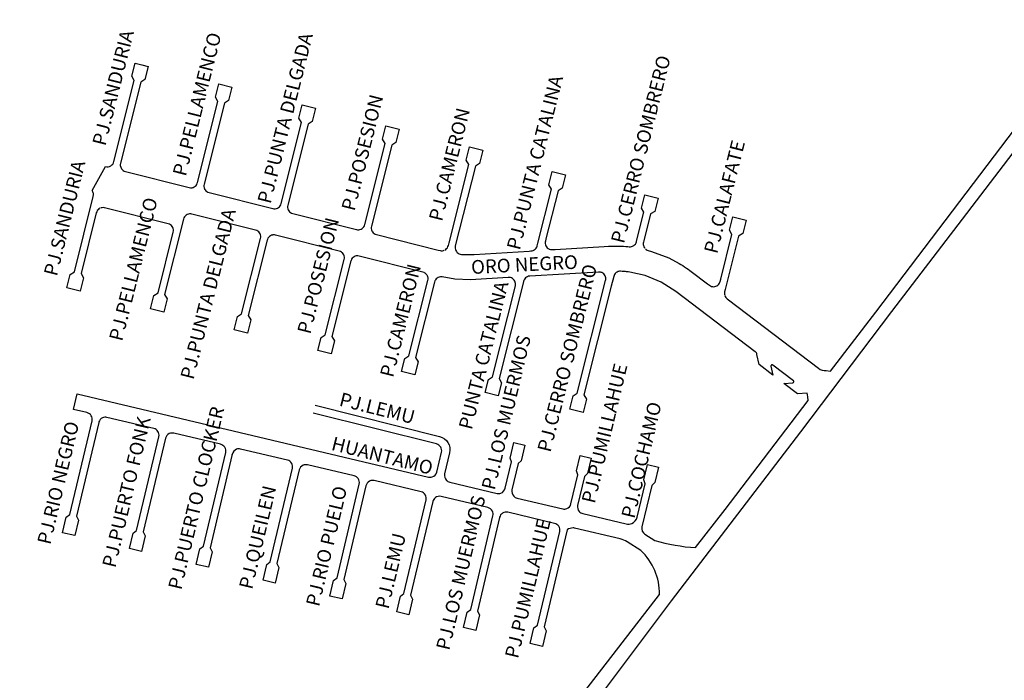
# Model space of a CAD drawing. Units: millimetres. Extents: x 334933 to 344130, y 6214701 to 6225628.
# Drawn here: x 336171 to 336603, y 6217658 to 6217947 of the extents above; entities that cross this region are included whole.
import ezdxf

# ---------------------------------------------------------------- set-up
doc = ezdxf.new("R2010")
doc.units = ezdxf.units.MM
doc.linetypes.add('LOTEO2$0$CONTINUA', pattern=[0])
for name, color, linetype in [('ASF-HOR', 7, 'Continuous'), ('CALL-ASFSININF', 7, 'Continuous'), ('NOM-RANCAGUA', 7, 'Continuous')]:
    doc.layers.add(name, color=color, linetype=linetype)
doc.styles.add('ROMANS', font='romans.shx', dxfattribs={"width": 0.8, "height": 8})

msp = doc.modelspace()

# ---------------------------------------------------------------- linework, layer by layer
at = {"layer": 'ASF-HOR', "color": 9, "linetype": 'LOTEO2$0$CONTINUA', "ltscale": 0.5}
for points in [[(336075.15, 6217189.87), (336119.49, 6217248.66), (336119.49, 6217248.66), (336163.59, 6217306.37), (336205.09, 6217360.99), (336255.67, 6217427.54), (336270.22, 6217446.37), (336294.54, 6217478.28), (336332.43, 6217527.57), (336387.41, 6217599.98), (336400.13, 6217617.58), (336424.44, 6217649.15), (336456.89, 6217692.44), (336456.89, 6217692.44), (336513.57, 6217766.53), (336553.49, 6217819.22), (336584.41, 6217859.82), (336584.41, 6217859.82), (336614.64, 6217899.39), (336614.64, 6217899.39), (336659.83, 6217959), (336719.21, 6218034.31)], [(336075.15, 6217189.87), (336119.49, 6217248.66), (336119.49, 6217248.66), (336163.59, 6217306.37), (336205.09, 6217360.99), (336255.67, 6217427.54), (336270.22, 6217446.37), (336294.54, 6217478.28), (336332.43, 6217527.57), (336387.41, 6217599.98), (336400.13, 6217617.58), (336424.44, 6217649.15), (336456.89, 6217692.44), (336456.89, 6217692.44), (336513.57, 6217766.53), (336553.49, 6217819.22), (336584.41, 6217859.82), (336584.41, 6217859.82), (336614.64, 6217899.39), (336614.64, 6217899.39), (336659.83, 6217959), (336719.21, 6218034.31)], [(336215.24, 6217883.31), (336215.8, 6217881.77), (336216.14, 6217881.37), (336216.55, 6217881.04), (336217, 6217880.79), (336217.5, 6217880.62), (336245.43, 6217873.61), (336245.95, 6217873.53), (336246.16, 6217873.52), (336246.68, 6217873.57), (336246.94, 6217873.63)], [(336215.24, 6217883.31), (336215.8, 6217881.77), (336216.14, 6217881.37), (336216.55, 6217881.04), (336217, 6217880.79), (336217.5, 6217880.62), (336245.43, 6217873.61), (336245.95, 6217873.53), (336246.16, 6217873.52), (336246.68, 6217873.57), (336246.94, 6217873.63)], [(336252.22, 6217872.97), (336252.46, 6217872.57), (336252.81, 6217872.18), (336253.21, 6217871.85), (336253.67, 6217871.59), (336254.16, 6217871.42), (336282.1, 6217864.41), (336282.61, 6217864.33), (336283.14, 6217864.34), (336283.65, 6217864.44), (336284.14, 6217864.62)], [(336252.22, 6217872.97), (336252.46, 6217872.57), (336252.81, 6217872.18), (336253.21, 6217871.85), (336253.67, 6217871.59), (336254.16, 6217871.42), (336282.1, 6217864.41), (336282.61, 6217864.33), (336283.14, 6217864.34), (336283.65, 6217864.44), (336284.14, 6217864.62)], [(336236.22, 6217857.73), (336208.36, 6217864.73), (336207.84, 6217864.81), (336207.32, 6217864.8), (336206.8, 6217864.7), (336206.51, 6217864.59)], [(336236.22, 6217857.73), (336208.36, 6217864.73), (336207.84, 6217864.81), (336207.32, 6217864.8), (336206.8, 6217864.7), (336206.51, 6217864.59)], [(336289.47, 6217862.98), (336289.87, 6217862.65), (336290.33, 6217862.39), (336290.83, 6217862.22), (336318.76, 6217855.21), (336319.28, 6217855.13), (336319.8, 6217855.14), (336320.31, 6217855.24), (336320.8, 6217855.42), (336321.25, 6217855.69)], [(336289.47, 6217862.98), (336289.87, 6217862.65), (336290.33, 6217862.39), (336290.83, 6217862.22), (336318.76, 6217855.21), (336319.28, 6217855.13), (336319.8, 6217855.14), (336320.31, 6217855.24), (336320.8, 6217855.42), (336321.25, 6217855.69)], [(336276.26, 6217853.83), (336275.93, 6217854.2), (336275.52, 6217854.53), (336275.06, 6217854.79), (336274.57, 6217854.96), (336246.64, 6217861.97), (336246.12, 6217862.05), (336245.73, 6217862.04)], [(336276.26, 6217853.83), (336275.93, 6217854.2), (336275.52, 6217854.53), (336275.06, 6217854.79), (336274.57, 6217854.96), (336246.64, 6217861.97), (336246.12, 6217862.05), (336245.73, 6217862.04)], [(336325.71, 6217854.31), (336325.79, 6217854.17), (336326.13, 6217853.78), (336326.54, 6217853.45), (336327, 6217853.19), (336327.49, 6217853.02), (336354.65, 6217846.21), (336355.42, 6217846.01), (336355.94, 6217845.93), (336356.46, 6217845.94), (336356.98, 6217846.04), (336357.17, 6217846.11)], [(336325.71, 6217854.31), (336325.79, 6217854.17), (336326.13, 6217853.78), (336326.54, 6217853.45), (336327, 6217853.19), (336327.49, 6217853.02), (336354.65, 6217846.21), (336355.42, 6217846.01), (336355.94, 6217845.93), (336356.46, 6217845.94), (336356.98, 6217846.04), (336357.17, 6217846.11)], [(336313.49, 6217842.87), (336313.49, 6217843.16), (336313.39, 6217843.67), (336313.2, 6217844.16), (336312.93, 6217844.61), (336312.59, 6217845.01), (336312.52, 6217845.06), (336312.18, 6217845.34), (336311.73, 6217845.59), (336311.23, 6217845.76), (336283.3, 6217852.77), (336282.78, 6217852.85), (336282.57, 6217852.86), (336282.1, 6217852.82)], [(336313.49, 6217842.87), (336313.49, 6217843.16), (336313.39, 6217843.67), (336313.2, 6217844.16), (336312.93, 6217844.61), (336312.59, 6217845.01), (336312.52, 6217845.06), (336312.18, 6217845.34), (336311.73, 6217845.59), (336311.23, 6217845.76), (336283.3, 6217852.77), (336282.78, 6217852.85), (336282.57, 6217852.86), (336282.1, 6217852.82)], [(336362.84, 6217845.28), (336362.95, 6217845.15), (336363.36, 6217844.82), (336363.82, 6217844.57), (336364.31, 6217844.4), (336364.83, 6217844.32), (336365.37, 6217844.29), (336366.07, 6217844.26), (336366.77, 6217844.24), (336367.46, 6217844.23), (336367.76, 6217844.23), (336368.46, 6217844.25), (336369.16, 6217844.27), (336369.86, 6217844.31), (336370.33, 6217844.33), (336394.44, 6217845.78), (336395.28, 6217845.83), (336395.8, 6217845.9), (336396.29, 6217846.07), (336396.59, 6217846.23)], [(336362.84, 6217845.28), (336362.95, 6217845.15), (336363.36, 6217844.82), (336363.82, 6217844.57), (336364.31, 6217844.4), (336364.83, 6217844.32), (336365.37, 6217844.29), (336366.07, 6217844.26), (336366.77, 6217844.24), (336367.46, 6217844.23), (336367.76, 6217844.23), (336368.46, 6217844.25), (336369.16, 6217844.27), (336369.86, 6217844.31), (336370.33, 6217844.33), (336394.44, 6217845.78), (336395.28, 6217845.83), (336395.8, 6217845.9), (336396.29, 6217846.07), (336396.59, 6217846.23)], [(336403.1, 6217846.76), (336403.3, 6217846.65), (336403.79, 6217846.48), (336404.31, 6217846.39), (336404.7, 6217846.39), (336405.95, 6217846.47), (336427.42, 6217847.75), (336429.24, 6217847.86), (336430.19, 6217847.91), (336431.14, 6217847.94), (336432.09, 6217847.96), (336433.04, 6217847.96), (336433.99, 6217847.94), (336434.94, 6217847.9), (336435.89, 6217847.85), (336436.84, 6217847.79), (336437.79, 6217847.7), (336438.33, 6217847.65), (336438.85, 6217847.63), (336439.37, 6217847.72), (336439.86, 6217847.88), (336440.32, 6217848.14), (336440.73, 6217848.46), (336441.07, 6217848.86), (336441.22, 6217849.11)], [(336403.1, 6217846.76), (336403.3, 6217846.65), (336403.79, 6217846.48), (336404.31, 6217846.39), (336404.7, 6217846.39), (336405.95, 6217846.47), (336427.42, 6217847.75), (336429.24, 6217847.86), (336430.19, 6217847.91), (336431.14, 6217847.94), (336432.09, 6217847.96), (336433.04, 6217847.96), (336433.99, 6217847.94), (336434.94, 6217847.9), (336435.89, 6217847.85), (336436.84, 6217847.79), (336437.79, 6217847.7), (336438.33, 6217847.65), (336438.85, 6217847.63), (336439.37, 6217847.72), (336439.86, 6217847.88), (336440.32, 6217848.14), (336440.73, 6217848.46), (336441.07, 6217848.86), (336441.22, 6217849.11)], [(336445.42, 6217846.81), (336445.83, 6217846.48), (336446.29, 6217846.22), (336446.73, 6217846.07), (336448.07, 6217845.58), (336455.65, 6217842.8), (336460.22, 6217840.38), (336461.04, 6217839.89), (336461.84, 6217839.38), (336462.64, 6217838.86), (336463.43, 6217838.33), (336464.21, 6217837.78), (336464.98, 6217837.22), (336465.48, 6217836.84), (336472.65, 6217831.39), (336473.48, 6217830.76), (336473.92, 6217830.48), (336474.41, 6217830.28), (336474.92, 6217830.17), (336475.3, 6217830.15)], [(336445.42, 6217846.81), (336445.83, 6217846.48), (336446.29, 6217846.22), (336446.73, 6217846.07), (336448.07, 6217845.58), (336455.65, 6217842.8), (336460.22, 6217840.38), (336461.04, 6217839.89), (336461.84, 6217839.38), (336462.64, 6217838.86), (336463.43, 6217838.33), (336464.21, 6217837.78), (336464.98, 6217837.22), (336465.48, 6217836.84), (336472.65, 6217831.39), (336473.48, 6217830.76), (336473.92, 6217830.48), (336474.41, 6217830.28), (336474.92, 6217830.17), (336475.3, 6217830.15)], [(336516.86, 6217780.24), (336516.64, 6217781.87), (336516.52, 6217782.74), (336516.3, 6217783.45), (336512.12, 6217783.16), (336506.08, 6217787.76), (336510.05, 6217788.03), (336510.14, 6217788.04), (336510.22, 6217788.07), (336510.3, 6217788.11), (336510.37, 6217788.17), (336510.42, 6217788.24), (336510.47, 6217788.31), (336510.5, 6217788.39), (336510.52, 6217788.48), (336510.52, 6217788.56), (336510.5, 6217788.65), (336510.48, 6217788.73), (336510.43, 6217788.81), (336510.38, 6217788.88), (336510.32, 6217788.93), (336501.3, 6217795.79), (336501.22, 6217795.84), (336501.14, 6217795.87), (336501.06, 6217795.89), (336500.99, 6217795.89), (336500.91, 6217795.89), (336500.82, 6217795.86), (336500.74, 6217795.83), (336500.67, 6217795.78), (336500.61, 6217795.71), (336500.56, 6217795.64), (336500.52, 6217795.56), (336500.5, 6217795.48), (336500.49, 6217795.39), (336500.5, 6217795.31), (336500.5, 6217795.29), (336501.3, 6217791.39), (336495.26, 6217795.98), (336494.34, 6217800.46), (336494.24, 6217800.79), (336494.09, 6217801.1), (336493.88, 6217801.38), (336493.63, 6217801.62), (336493.59, 6217801.65), (336458.82, 6217828.09), (336452.41, 6217832.13), (336445.39, 6217835), (336438.65, 6217836.52), (336437.9, 6217836.62), (336437.15, 6217836.71), (336436.72, 6217836.75), (336435.96, 6217836.82), (336435.2, 6217836.87), (336434.6, 6217836.91), (336434.08, 6217836.89), (336433.63, 6217836.79)], [(336516.86, 6217780.24), (336516.64, 6217781.87), (336516.52, 6217782.74), (336516.3, 6217783.45), (336512.12, 6217783.16), (336506.08, 6217787.76), (336510.05, 6217788.03), (336510.14, 6217788.04), (336510.22, 6217788.07), (336510.3, 6217788.11), (336510.37, 6217788.17), (336510.42, 6217788.24), (336510.47, 6217788.31), (336510.5, 6217788.39), (336510.52, 6217788.48), (336510.52, 6217788.56), (336510.5, 6217788.65), (336510.48, 6217788.73), (336510.43, 6217788.81), (336510.38, 6217788.88), (336510.32, 6217788.93), (336501.3, 6217795.79), (336501.22, 6217795.84), (336501.14, 6217795.87), (336501.06, 6217795.89), (336500.99, 6217795.89), (336500.91, 6217795.89), (336500.82, 6217795.86), (336500.74, 6217795.83), (336500.67, 6217795.78), (336500.61, 6217795.71), (336500.56, 6217795.64), (336500.52, 6217795.56), (336500.5, 6217795.48), (336500.49, 6217795.39), (336500.5, 6217795.31), (336500.5, 6217795.29), (336501.3, 6217791.39), (336495.26, 6217795.98), (336494.34, 6217800.46), (336494.24, 6217800.79), (336494.09, 6217801.1), (336493.88, 6217801.38), (336493.63, 6217801.62), (336493.59, 6217801.65), (336458.82, 6217828.09), (336452.41, 6217832.13), (336445.39, 6217835), (336438.65, 6217836.52), (336437.9, 6217836.62), (336437.15, 6217836.71), (336436.72, 6217836.75), (336435.96, 6217836.82), (336435.2, 6217836.87), (336434.6, 6217836.91), (336434.08, 6217836.89), (336433.63, 6217836.79)], [(336387.87, 6217833.08), (336387.62, 6217833.37), (336387.21, 6217833.7), (336386.75, 6217833.96), (336386.26, 6217834.13), (336385.74, 6217834.21), (336385.53, 6217834.22), (336385.48, 6217834.22), (336385.42, 6217834.22), (336385.37, 6217834.21), (336385.35, 6217834.21), (336368.82, 6217833.22), (336361.85, 6217833.41), (336356.41, 6217834.41), (336356.11, 6217834.45), (336355.59, 6217834.45), (336355.07, 6217834.35), (336354.58, 6217834.16)], [(336387.87, 6217833.08), (336387.62, 6217833.37), (336387.21, 6217833.7), (336386.75, 6217833.96), (336386.26, 6217834.13), (336385.74, 6217834.21), (336385.53, 6217834.22), (336385.48, 6217834.22), (336385.42, 6217834.22), (336385.37, 6217834.21), (336385.35, 6217834.21), (336368.82, 6217833.22), (336361.85, 6217833.41), (336356.41, 6217834.41), (336356.11, 6217834.45), (336355.59, 6217834.45), (336355.07, 6217834.35), (336354.58, 6217834.16)], [(336426.07, 6217836.41), (336425.82, 6217836.5), (336425.31, 6217836.58), (336425.09, 6217836.59), (336425.04, 6217836.59), (336424.99, 6217836.59), (336424.94, 6217836.58), (336424.91, 6217836.58), (336394.77, 6217834.78), (336394.25, 6217834.7), (336393.76, 6217834.54), (336393.3, 6217834.29), (336392.89, 6217833.96)], [(336426.07, 6217836.41), (336425.82, 6217836.5), (336425.31, 6217836.58), (336425.09, 6217836.59), (336425.04, 6217836.59), (336424.99, 6217836.59), (336424.94, 6217836.58), (336424.91, 6217836.58), (336394.77, 6217834.78), (336394.25, 6217834.7), (336393.76, 6217834.54), (336393.3, 6217834.29), (336392.89, 6217833.96)], [(336480.3, 6217826.16), (336480.39, 6217825.91), (336480.66, 6217825.46), (336481, 6217825.07), (336481.27, 6217824.83), (336481.81, 6217824.43), (336521.36, 6217794.35), (336522.1, 6217793.89), (336522.9, 6217793.56), (336523.75, 6217793.37), (336524.63, 6217793.34), (336526.66, 6217793.08)], [(336480.3, 6217826.16), (336480.39, 6217825.91), (336480.66, 6217825.46), (336481, 6217825.07), (336481.27, 6217824.83), (336481.81, 6217824.43), (336521.36, 6217794.35), (336522.1, 6217793.89), (336522.9, 6217793.56), (336523.75, 6217793.37), (336524.63, 6217793.34), (336526.66, 6217793.08)], [(335921.03, 6216997.28), (335923.07, 6217000.02), (335931.95, 6217011.87), (335977.18, 6217070.96), (335995.92, 6217095.9), (336005.84, 6217108.67), (336007.59, 6217112.66), (336078.49, 6217205.54), (336078.51, 6217205.54), (336159.58, 6217312.3), (336198.2, 6217363.77), (336198.2, 6217363.77), (336244.42, 6217423.98), (336244.42, 6217423.98), (336244.4, 6217423.98), (336271.2, 6217457.58), (336295.54, 6217489.26), (336306.08, 6217503.21), (336333.03, 6217538.3), (336379.14, 6217599.98), (336400, 6217628.36), (336451.58, 6217695.17)], [(335921.03, 6216997.28), (335923.07, 6217000.02), (335931.95, 6217011.87), (335977.18, 6217070.96), (335995.92, 6217095.9), (336005.84, 6217108.67), (336007.59, 6217112.66), (336078.49, 6217205.54), (336078.51, 6217205.54), (336159.58, 6217312.3), (336198.2, 6217363.77), (336198.2, 6217363.77), (336244.42, 6217423.98), (336244.42, 6217423.98), (336244.4, 6217423.98), (336271.2, 6217457.58), (336295.54, 6217489.26), (336306.08, 6217503.21), (336333.03, 6217538.3), (336379.14, 6217599.98), (336400, 6217628.36), (336451.58, 6217695.17)]]:
    msp.add_lwpolyline(points, dxfattribs=at)
at = {"layer": 'CALL-ASFSININF', "color": 9, "linetype": 'Continuous'}
for points in [[(336526.66, 6217793.08), (336546.48, 6217819.03), (336604.52, 6217895.36), (336671.9, 6217984.14), (336671.9, 6217984.14), (336684.3, 6218000.39), (336683.29, 6218001.87), (336695.66, 6218019.36), (336698.2, 6218022.96), (336699.78, 6218025.54), (336700.8, 6218028.08), (336700.8, 6218028.08), (336701.11, 6218031.46), (336700.14, 6218033.51), (336698.51, 6218034.96), (336696.93, 6218035.6)], [(336526.66, 6217793.08), (336546.48, 6217819.03), (336604.52, 6217895.36), (336671.9, 6217984.14), (336671.9, 6217984.14), (336684.3, 6218000.39), (336683.29, 6218001.87), (336695.66, 6218019.36), (336698.2, 6218022.96), (336699.78, 6218025.54), (336700.8, 6218028.08), (336700.8, 6218028.08), (336701.11, 6218031.46), (336700.14, 6218033.51), (336698.51, 6218034.96), (336696.93, 6218035.6)], [(336467.45, 6217715.71), (336480.36, 6217732.44), (336516.86, 6217780.24)], [(336467.45, 6217715.71), (336480.36, 6217732.44), (336516.86, 6217780.24)]]:
    msp.add_lwpolyline(points, dxfattribs=at)
at = {"layer": 'CALL-ASFSININF', "color": 9, "linetype": 'LOTEO2$0$CONTINUA', "ltscale": 0.5}
for points in [[(336206.32, 6217864.51), (336205.87, 6217864.25), (336205.47, 6217863.9), (336205.14, 6217863.5), (336204.89, 6217863.04), (336204.72, 6217862.55), (336198.02, 6217835.87), (336199.11, 6217834.05), (336197.65, 6217828.23), (336194.74, 6217828.96), (336191.83, 6217829.69), (336193.29, 6217835.51), (336195.11, 6217836.6), (336203.42, 6217869.72, 0.10611), (336203.45, 6217871.01, 0.13023), (336202.85, 6217872.33), (336208.8, 6217882.8, 0.191683), (336211.06, 6217883.17, 0.198927), (336212.41, 6217884.99), (336221.34, 6217920.59), (336220.25, 6217922.41), (336221.71, 6217928.23), (336224.62, 6217927.5), (336224.62, 6217927.5), (336227.53, 6217926.77), (336226.07, 6217920.95), (336224.25, 6217919.86), (336215.32, 6217884.26), (336215.24, 6217883.74), (336215.24, 6217883.31)], [(336206.32, 6217864.51), (336205.87, 6217864.25), (336205.47, 6217863.9), (336205.14, 6217863.5), (336204.89, 6217863.04), (336204.72, 6217862.55), (336198.02, 6217835.87), (336199.11, 6217834.05), (336197.65, 6217828.23), (336194.74, 6217828.96), (336191.83, 6217829.69), (336193.29, 6217835.51), (336195.11, 6217836.6), (336203.42, 6217869.72, 0.10611), (336203.45, 6217871.01, 0.13023), (336202.85, 6217872.33), (336208.8, 6217882.8, 0.191683), (336211.06, 6217883.17, 0.198927), (336212.41, 6217884.99), (336221.34, 6217920.59), (336220.25, 6217922.41), (336221.71, 6217928.23), (336224.62, 6217927.5), (336224.62, 6217927.5), (336227.53, 6217926.77), (336226.07, 6217920.95), (336224.25, 6217919.86), (336215.32, 6217884.26), (336215.24, 6217883.74), (336215.24, 6217883.31)], [(336200.63, 6217774.91), (336194.79, 6217776.3), (336196.4, 6217783.11), (336350.4, 6217746.64, 0.058193), (336351.09, 6217746.56, 0.075032), (336351.97, 6217746.7, 0.075032)], [(336200.63, 6217774.91), (336194.79, 6217776.3), (336196.4, 6217783.11), (336350.4, 6217746.64, 0.058193), (336351.09, 6217746.56, 0.075032), (336351.97, 6217746.7, 0.075032)], [(336300.64, 6217778.15), (336355.21, 6217764.46, -0.410322), (336359.59, 6217757.26), (336357.41, 6217748.07, 0.264574), (336358.25, 6217745.22, 0.211525)], [(336300.64, 6217778.15), (336355.21, 6217764.46, -0.410322), (336359.59, 6217757.26), (336357.41, 6217748.07, 0.264574), (336358.25, 6217745.22, 0.211525)], [(336207.44, 6217772.64, 0.211632), (336205.83, 6217770.82, 0.017595), (336205.78, 6217770.61), (336196.05, 6217729.55), (336196.92, 6217727.8), (336195.31, 6217720.99), (336189.96, 6217722.26), (336191.57, 6217729.07), (336193.13, 6217730.24), (336202.86, 6217771.3, 0.198056), (336202.5, 6217773.56)], [(336207.44, 6217772.64, 0.211632), (336205.83, 6217770.82, 0.017595), (336205.78, 6217770.61), (336196.05, 6217729.55), (336196.92, 6217727.8), (336195.31, 6217720.99), (336189.96, 6217722.26), (336191.57, 6217729.07), (336193.13, 6217730.24), (336202.86, 6217771.3, 0.198056), (336202.5, 6217773.56)], [(336202.5, 6217773.56, 0.199769), (336200.63, 6217774.91)], [(336202.5, 6217773.56, 0.199769), (336200.63, 6217774.91)], [(336231.74, 6217766.7, 0.191843), (336229.92, 6217767.98), (336209.39, 6217772.84, 0.168108), (336207.44, 6217772.64)], [(336231.74, 6217766.7, 0.191843), (336229.92, 6217767.98), (336209.39, 6217772.84, 0.168108), (336207.44, 6217772.64)], [(336351.97, 6217746.7, 0.265679), (336354.01, 6217748.87), (336356.07, 6217757.58, 0.410322), (336353.88, 6217761.18), (336299.84, 6217774.74)], [(336351.97, 6217746.7, 0.265679), (336354.01, 6217748.87), (336356.07, 6217757.58, 0.410322), (336353.88, 6217761.18), (336299.84, 6217774.74)], [(336236.74, 6217765.71, 0.231176), (336235.07, 6217763.68), (336225.34, 6217722.61), (336226.21, 6217720.86), (336224.6, 6217714.05), (336219.25, 6217715.32), (336220.86, 6217722.13), (336222.42, 6217723.3), (336232.15, 6217764.37, 0.206001), (336231.74, 6217766.7)], [(336236.74, 6217765.71, 0.231176), (336235.07, 6217763.68), (336225.34, 6217722.61), (336226.21, 6217720.86), (336224.6, 6217714.05), (336219.25, 6217715.32), (336220.86, 6217722.13), (336222.42, 6217723.3), (336232.15, 6217764.37, 0.206001), (336231.74, 6217766.7)], [(336261.03, 6217759.76, 0.192595), (336259.21, 6217761.04), (336238.68, 6217765.9, 0.167042), (336236.74, 6217765.71)], [(336261.03, 6217759.76, 0.192595), (336259.21, 6217761.04), (336238.68, 6217765.9, 0.167042), (336236.74, 6217765.71)], [(336266.22, 6217758.86, 0.262022), (336264.33, 6217756.6, -0.011791), (336264.36, 6217756.74), (336254.63, 6217715.68), (336255.5, 6217713.93), (336253.89, 6217707.12), (336248.54, 6217708.38), (336250.15, 6217715.2), (336251.71, 6217716.37), (336261.44, 6217757.43, 0.205245), (336261.03, 6217759.76)], [(336266.22, 6217758.86, 0.262022), (336264.33, 6217756.6, -0.011791), (336264.36, 6217756.74), (336254.63, 6217715.68), (336255.5, 6217713.93), (336253.89, 6217707.12), (336248.54, 6217708.38), (336250.15, 6217715.2), (336251.71, 6217716.37), (336261.44, 6217757.43, 0.205245), (336261.03, 6217759.76)], [(336290.41, 6217752.68, 0.207262), (336288.5, 6217754.11), (336267.97, 6217758.97, 0.149324), (336266.22, 6217758.86)], [(336290.41, 6217752.68, 0.207262), (336288.5, 6217754.11), (336267.97, 6217758.97, 0.149324), (336266.22, 6217758.86)], [(336382.05, 6217739.61, 0.257131), (336384.02, 6217741.73), (336386.76, 6217753.29), (336386.13, 6217754.98), (336387.74, 6217761.8), (336392.61, 6217760.64), (336391, 6217753.83), (336389.68, 6217752.6), (336386.95, 6217741.07, 0.259489), (336387.74, 6217738.26, 0.181925)], [(336382.05, 6217739.61, 0.257131), (336384.02, 6217741.73), (336386.76, 6217753.29), (336386.13, 6217754.98), (336387.74, 6217761.8), (336392.61, 6217760.64), (336391, 6217753.83), (336389.68, 6217752.6), (336386.95, 6217741.07, 0.259489), (336387.74, 6217738.26, 0.181925)], [(336410.97, 6217732.83, 0.249607), (336412.83, 6217734.94), (336415.84, 6217747.64), (336415.21, 6217749.33), (336416.82, 6217756.14), (336421.69, 6217754.99), (336420.08, 6217748.18), (336418.76, 6217746.95), (336415.75, 6217734.25, 0.243335), (336416.42, 6217731.58, 0.155896)], [(336410.97, 6217732.83, 0.249607), (336412.83, 6217734.94), (336415.84, 6217747.64), (336415.21, 6217749.33), (336416.82, 6217756.14), (336421.69, 6217754.99), (336420.08, 6217748.18), (336418.76, 6217746.95), (336415.75, 6217734.25, 0.243335), (336416.42, 6217731.58, 0.155896)], [(336295.38, 6217751.87, 0.237601), (336293.65, 6217749.8), (336283.92, 6217708.74), (336284.79, 6217706.99), (336283.18, 6217700.18), (336277.83, 6217701.45), (336279.44, 6217708.26), (336281, 6217709.43), (336290.73, 6217750.5, 0.19059), (336290.41, 6217752.68)], [(336295.38, 6217751.87, 0.237601), (336293.65, 6217749.8), (336283.92, 6217708.74), (336284.79, 6217706.99), (336283.18, 6217700.18), (336277.83, 6217701.45), (336279.44, 6217708.26), (336281, 6217709.43), (336290.73, 6217750.5, 0.19059), (336290.41, 6217752.68)], [(336319.47, 6217746.09, 0.171135), (336317.79, 6217747.17), (336297.26, 6217752.03, 0.160788), (336295.38, 6217751.87)], [(336319.47, 6217746.09, 0.171135), (336317.79, 6217747.17), (336297.26, 6217752.03, 0.160788), (336295.38, 6217751.87)], [(336439.45, 6217726.3, 0.244889), (336441.86, 6217729.1), (336445.33, 6217743.72), (336444.7, 6217745.41), (336446.31, 6217752.22), (336451.18, 6217751.07), (336449.57, 6217744.26), (336448.25, 6217743.03), (336443.94, 6217724.83)], [(336439.45, 6217726.3, 0.244889), (336441.86, 6217729.1), (336445.33, 6217743.72), (336444.7, 6217745.41), (336446.31, 6217752.22), (336451.18, 6217751.07), (336449.57, 6217744.26), (336448.25, 6217743.03), (336443.94, 6217724.83)], [(336324.47, 6217744.84, 0.217421), (336322.94, 6217742.87), (336313.21, 6217701.8), (336314.08, 6217700.06), (336312.47, 6217693.25), (336307.12, 6217694.51), (336308.73, 6217701.32), (336310.29, 6217702.5), (336320.02, 6217743.56, 0.226988), (336319.47, 6217746.09)], [(336324.47, 6217744.84, 0.217421), (336322.94, 6217742.87), (336313.21, 6217701.8), (336314.08, 6217700.06), (336312.47, 6217693.25), (336307.12, 6217694.51), (336308.73, 6217701.32), (336310.29, 6217702.5), (336320.02, 6217743.56, 0.226988), (336319.47, 6217746.09)], [(336349.03, 6217738.74, 0.213623), (336347.08, 6217740.24), (336326.55, 6217745.1, 0.058193), (336325.86, 6217745.18, 0.121069), (336324.47, 6217744.84)], [(336349.03, 6217738.74, 0.213623), (336347.08, 6217740.24), (336326.55, 6217745.1, 0.058193), (336325.86, 6217745.18, 0.121069), (336324.47, 6217744.84)], [(336358.25, 6217745.22, 0.13486), (336359.64, 6217744.45), (336380.42, 6217739.53, 0.138784), (336382.05, 6217739.61, 0.138784)], [(336358.25, 6217745.22, 0.13486), (336359.64, 6217744.45), (336380.42, 6217739.53, 0.138784), (336382.05, 6217739.61, 0.138784)], [(336353.37, 6217737.66, 0.177573), (336352.23, 6217735.93), (336342.5, 6217694.87), (336343.37, 6217693.12), (336341.76, 6217686.31), (336336.41, 6217687.58), (336338.02, 6217694.39), (336339.58, 6217695.56), (336349.31, 6217736.62, 0.184285), (336349.03, 6217738.74)], [(336353.37, 6217737.66, 0.177573), (336352.23, 6217735.93), (336342.5, 6217694.87), (336343.37, 6217693.12), (336341.76, 6217686.31), (336336.41, 6217687.58), (336338.02, 6217694.39), (336339.58, 6217695.56), (336349.31, 6217736.62, 0.184285), (336349.03, 6217738.74)], [(336378.35, 6217731.75, 0.219936), (336376.37, 6217733.3), (336355.84, 6217738.16, 0.220428), (336353.37, 6217737.66)], [(336378.35, 6217731.75, 0.219936), (336376.37, 6217733.3), (336355.84, 6217738.16, 0.220428), (336353.37, 6217737.66)], [(336387.74, 6217738.26, 0.139708), (336389.17, 6217737.46), (336409.22, 6217732.71, 0.149183), (336410.97, 6217732.83, 0.149183)], [(336387.74, 6217738.26, 0.139708), (336389.17, 6217737.46), (336409.22, 6217732.71, 0.149183), (336410.97, 6217732.83, 0.149183)], [(336382.79, 6217730.81, 0.188401), (336381.53, 6217729.03, 0.018882), (336381.52, 6217729), (336371.79, 6217687.93), (336372.66, 6217686.19), (336371.05, 6217679.37), (336365.7, 6217680.64), (336367.31, 6217687.45), (336368.87, 6217688.62), (336378.6, 6217729.69, 0.178057), (336378.35, 6217731.75)], [(336382.79, 6217730.81, 0.188401), (336381.53, 6217729.03, 0.018882), (336381.52, 6217729), (336371.79, 6217687.93), (336372.66, 6217686.19), (336371.05, 6217679.37), (336365.7, 6217680.64), (336367.31, 6217687.45), (336368.87, 6217688.62), (336378.6, 6217729.69, 0.178057), (336378.35, 6217731.75)], [(336407.47, 6217725.1, 0.190486), (336405.66, 6217726.36), (336385.13, 6217731.23, 0.206215), (336382.79, 6217730.81)], [(336407.47, 6217725.1, 0.190486), (336405.66, 6217726.36), (336385.13, 6217731.23, 0.206215), (336382.79, 6217730.81)], [(336416.42, 6217731.58, 0.155232), (336417.98, 6217730.64), (336437.05, 6217726.12, 0.15373), (336439.45, 6217726.3, 0.15373)], [(336416.42, 6217731.58, 0.155232), (336417.98, 6217730.64), (336437.05, 6217726.12, 0.15373), (336439.45, 6217726.3, 0.15373)], [(336411.17, 6217723.58), (336401.08, 6217681), (336401.95, 6217679.25), (336400.34, 6217672.44), (336394.99, 6217673.71), (336396.6, 6217680.52), (336398.16, 6217681.69), (336407.89, 6217722.75, 0.207366), (336407.47, 6217725.1, 0.162417)], [(336411.17, 6217723.58), (336401.08, 6217681), (336401.95, 6217679.25), (336400.34, 6217672.44), (336394.99, 6217673.71), (336396.6, 6217680.52), (336398.16, 6217681.69), (336407.89, 6217722.75, 0.207366), (336407.47, 6217725.1, 0.162417)], [(336443.94, 6217724.83, 0.319117), (336445.24, 6217721.61), (336449.62, 6217718.82, 0.051336), (336467.45, 6217715.71)], [(336443.94, 6217724.83, 0.319117), (336445.24, 6217721.61), (336449.62, 6217718.82, 0.051336), (336467.45, 6217715.71)], [(336451.58, 6217695.17, 0.214587), (336443.42, 6217714.47), (336437.49, 6217718.26, 0.083994), (336434.41, 6217719.56), (336414.42, 6217724.29, 0.058193), (336413.73, 6217724.37, 0.129521), (336411.17, 6217723.58)], [(336451.58, 6217695.17, 0.214587), (336443.42, 6217714.47), (336437.49, 6217718.26, 0.083994), (336434.41, 6217719.56), (336414.42, 6217724.29, 0.058193), (336413.73, 6217724.37, 0.129521), (336411.17, 6217723.58)]]:
    msp.add_lwpolyline(points, format="xyb", dxfattribs=at)
for points in [[(336247.02, 6217873.66), (336247.19, 6217873.7), (336247.66, 6217873.92), (336248.09, 6217874.22), (336248.46, 6217874.59), (336248.76, 6217875.02), (336248.98, 6217875.49), (336249.07, 6217875.79), (336258.01, 6217911.39), (336256.92, 6217913.21), (336258.38, 6217919.03), (336264.2, 6217917.57), (336262.73, 6217911.75), (336260.92, 6217910.66), (336251.98, 6217875.06), (336251.9, 6217874.54), (336251.91, 6217874.02), (336252.01, 6217873.51), (336252.19, 6217873.02), (336252.22, 6217872.97)], [(336247.02, 6217873.66), (336247.19, 6217873.7), (336247.66, 6217873.92), (336248.09, 6217874.22), (336248.46, 6217874.59), (336248.76, 6217875.02), (336248.98, 6217875.49), (336249.07, 6217875.79), (336258.01, 6217911.39), (336256.92, 6217913.21), (336258.38, 6217919.03), (336264.2, 6217917.57), (336262.73, 6217911.75), (336260.92, 6217910.66), (336251.98, 6217875.06), (336251.9, 6217874.54), (336251.91, 6217874.02), (336252.01, 6217873.51), (336252.19, 6217873.02), (336252.22, 6217872.97)], [(336284.14, 6217864.62), (336284.59, 6217864.89), (336284.98, 6217865.23), (336285.31, 6217865.64), (336285.57, 6217866.1), (336285.74, 6217866.59), (336294.67, 6217902.19), (336293.58, 6217904.01), (336295.04, 6217909.83), (336300.86, 6217908.37), (336299.4, 6217902.55), (336297.58, 6217901.46), (336288.65, 6217865.86), (336288.56, 6217865.35), (336288.57, 6217864.82), (336288.67, 6217864.31), (336288.86, 6217863.82), (336289.13, 6217863.37), (336289.47, 6217862.98)], [(336284.14, 6217864.62), (336284.59, 6217864.89), (336284.98, 6217865.23), (336285.31, 6217865.64), (336285.57, 6217866.1), (336285.74, 6217866.59), (336294.67, 6217902.19), (336293.58, 6217904.01), (336295.04, 6217909.83), (336300.86, 6217908.37), (336299.4, 6217902.55), (336297.58, 6217901.46), (336288.65, 6217865.86), (336288.56, 6217865.35), (336288.57, 6217864.82), (336288.67, 6217864.31), (336288.86, 6217863.82), (336289.13, 6217863.37), (336289.47, 6217862.98)], [(336321.25, 6217855.69), (336321.65, 6217856.04), (336321.97, 6217856.44), (336322.23, 6217856.9), (336322.4, 6217857.39), (336331.33, 6217893), (336330.24, 6217894.82), (336331.7, 6217900.64), (336337.52, 6217899.18), (336336.06, 6217893.36), (336334.24, 6217892.27), (336325.31, 6217856.66), (336325.23, 6217856.15), (336325.24, 6217855.62), (336325.33, 6217855.11), (336325.52, 6217854.62), (336325.71, 6217854.31)], [(336321.25, 6217855.69), (336321.65, 6217856.04), (336321.97, 6217856.44), (336322.23, 6217856.9), (336322.4, 6217857.39), (336331.33, 6217893), (336330.24, 6217894.82), (336331.7, 6217900.64), (336337.52, 6217899.18), (336336.06, 6217893.36), (336334.24, 6217892.27), (336325.31, 6217856.66), (336325.23, 6217856.15), (336325.24, 6217855.62), (336325.33, 6217855.11), (336325.52, 6217854.62), (336325.71, 6217854.31)], [(336357.47, 6217846.23), (336357.91, 6217846.49), (336358.31, 6217846.84), (336358.64, 6217847.24), (336358.89, 6217847.7), (336359.06, 6217848.19), (336359.37, 6217849.42), (336368, 6217883.8), (336366.91, 6217885.62), (336368.37, 6217891.44), (336374.19, 6217889.98), (336372.73, 6217884.16), (336370.91, 6217883.07), (336362.12, 6217848.04), (336362.12, 6217848.03), (336362.04, 6217847.51), (336362.05, 6217846.99), (336362.15, 6217846.48), (336362.34, 6217845.99), (336362.61, 6217845.54), (336362.84, 6217845.28)], [(336357.47, 6217846.23), (336357.91, 6217846.49), (336358.31, 6217846.84), (336358.64, 6217847.24), (336358.89, 6217847.7), (336359.06, 6217848.19), (336359.37, 6217849.42), (336368, 6217883.8), (336366.91, 6217885.62), (336368.37, 6217891.44), (336374.19, 6217889.98), (336372.73, 6217884.16), (336370.91, 6217883.07), (336362.12, 6217848.04), (336362.12, 6217848.03), (336362.04, 6217847.51), (336362.05, 6217846.99), (336362.15, 6217846.48), (336362.34, 6217845.99), (336362.61, 6217845.54), (336362.84, 6217845.28)], [(336396.59, 6217846.23), (336396.75, 6217846.32), (336397.16, 6217846.64), (336397.51, 6217847.03), (336397.78, 6217847.48), (336397.98, 6217847.97), (336398.01, 6217848.09), (336398.28, 6217849.19), (336404.25, 6217872.96), (336403.16, 6217874.78), (336404.62, 6217880.6), (336410.44, 6217879.14), (336408.98, 6217873.32), (336407.16, 6217872.23), (336401.85, 6217851.08), (336401.61, 6217850.12), (336401.53, 6217849.6), (336401.54, 6217849.08), (336401.64, 6217848.56), (336401.82, 6217848.08), (336402.09, 6217847.63), (336402.43, 6217847.23), (336402.84, 6217846.9), (336403.1, 6217846.76)], [(336396.59, 6217846.23), (336396.75, 6217846.32), (336397.16, 6217846.64), (336397.51, 6217847.03), (336397.78, 6217847.48), (336397.98, 6217847.97), (336398.01, 6217848.09), (336398.28, 6217849.19), (336404.25, 6217872.96), (336403.16, 6217874.78), (336404.62, 6217880.6), (336410.44, 6217879.14), (336408.98, 6217873.32), (336407.16, 6217872.23), (336401.85, 6217851.08), (336401.61, 6217850.12), (336401.53, 6217849.6), (336401.54, 6217849.08), (336401.64, 6217848.56), (336401.82, 6217848.08), (336402.09, 6217847.63), (336402.43, 6217847.23), (336402.84, 6217846.9), (336403.1, 6217846.76)], [(336441.22, 6217849.11), (336441.34, 6217849.31), (336441.53, 6217849.79), (336441.56, 6217849.9), (336442.2, 6217852.44), (336444.79, 6217862.79), (336443.7, 6217864.61), (336445.16, 6217870.43), (336450.98, 6217868.97), (336449.52, 6217863.15), (336447.7, 6217862.06), (336444.73, 6217850.22), (336444.6, 6217849.69), (336444.52, 6217849.18), (336444.53, 6217848.65), (336444.62, 6217848.14), (336444.81, 6217847.65), (336445.08, 6217847.2), (336445.16, 6217847.11)], [(336441.22, 6217849.11), (336441.34, 6217849.31), (336441.53, 6217849.79), (336441.56, 6217849.9), (336442.2, 6217852.44), (336444.79, 6217862.79), (336443.7, 6217864.61), (336445.16, 6217870.43), (336450.98, 6217868.97), (336449.52, 6217863.15), (336447.7, 6217862.06), (336444.73, 6217850.22), (336444.6, 6217849.69), (336444.52, 6217849.18), (336444.53, 6217848.65), (336444.62, 6217848.14), (336444.81, 6217847.65), (336445.08, 6217847.2), (336445.16, 6217847.11)], [(336245.73, 6217862.04), (336245.6, 6217862.04), (336245.08, 6217861.94), (336244.59, 6217861.76), (336244.15, 6217861.49), (336243.75, 6217861.14), (336243.42, 6217860.74), (336243.17, 6217860.28), (336243, 6217859.79), (336234.69, 6217826.67), (336235.78, 6217824.85), (336234.32, 6217819.03), (336228.5, 6217820.49), (336229.96, 6217826.31), (336231.78, 6217827.4), (336238.47, 6217854.08), (336238.55, 6217854.59), (336238.54, 6217855.12), (336238.45, 6217855.63), (336238.26, 6217856.12), (336237.99, 6217856.57), (336237.65, 6217856.96), (336237.24, 6217857.29), (336236.78, 6217857.55), (336236.29, 6217857.72), (336236.22, 6217857.73)], [(336245.73, 6217862.04), (336245.6, 6217862.04), (336245.08, 6217861.94), (336244.59, 6217861.76), (336244.15, 6217861.49), (336243.75, 6217861.14), (336243.42, 6217860.74), (336243.17, 6217860.28), (336243, 6217859.79), (336234.69, 6217826.67), (336235.78, 6217824.85), (336234.32, 6217819.03), (336228.5, 6217820.49), (336229.96, 6217826.31), (336231.78, 6217827.4), (336238.47, 6217854.08), (336238.55, 6217854.59), (336238.54, 6217855.12), (336238.45, 6217855.63), (336238.26, 6217856.12), (336237.99, 6217856.57), (336237.65, 6217856.96), (336237.24, 6217857.29), (336236.78, 6217857.55), (336236.29, 6217857.72), (336236.22, 6217857.73)], [(336475.31, 6217830.15), (336475.82, 6217830.19), (336476.32, 6217830.33), (336476.8, 6217830.55), (336477.22, 6217830.85), (336477.59, 6217831.22), (336477.89, 6217831.65), (336478.12, 6217832.12), (336478.21, 6217832.42), (336478.46, 6217833.42), (336483.4, 6217853.1), (336482.31, 6217854.92), (336483.77, 6217860.74), (336489.59, 6217859.28), (336488.13, 6217853.46), (336486.31, 6217852.37), (336480.41, 6217828.86), (336480.18, 6217827.95), (336480.1, 6217827.44), (336480.1, 6217826.91), (336480.2, 6217826.4), (336480.25, 6217826.27)], [(336475.31, 6217830.15), (336475.82, 6217830.19), (336476.32, 6217830.33), (336476.8, 6217830.55), (336477.22, 6217830.85), (336477.59, 6217831.22), (336477.89, 6217831.65), (336478.12, 6217832.12), (336478.21, 6217832.42), (336478.46, 6217833.42), (336483.4, 6217853.1), (336482.31, 6217854.92), (336483.77, 6217860.74), (336489.59, 6217859.28), (336488.13, 6217853.46), (336486.31, 6217852.37), (336480.41, 6217828.86), (336480.18, 6217827.95), (336480.1, 6217827.44), (336480.1, 6217826.91), (336480.2, 6217826.4), (336480.25, 6217826.27)], [(336282.1, 6217852.82), (336282.05, 6217852.81), (336281.54, 6217852.68), (336281.07, 6217852.46), (336280.64, 6217852.16), (336280.27, 6217851.79), (336279.97, 6217851.36), (336279.75, 6217850.89), (336279.66, 6217850.59), (336271.35, 6217817.48), (336272.44, 6217815.66), (336270.98, 6217809.84), (336265.16, 6217811.3), (336266.62, 6217817.12), (336268.44, 6217818.21), (336276.75, 6217851.32), (336276.83, 6217851.84), (336276.82, 6217852.36), (336276.72, 6217852.87), (336276.54, 6217853.36), (336276.27, 6217853.81), (336276.26, 6217853.83)], [(336282.1, 6217852.82), (336282.05, 6217852.81), (336281.54, 6217852.68), (336281.07, 6217852.46), (336280.64, 6217852.16), (336280.27, 6217851.79), (336279.97, 6217851.36), (336279.75, 6217850.89), (336279.66, 6217850.59), (336271.35, 6217817.48), (336272.44, 6217815.66), (336270.98, 6217809.84), (336265.16, 6217811.3), (336266.62, 6217817.12), (336268.44, 6217818.21), (336276.75, 6217851.32), (336276.83, 6217851.84), (336276.82, 6217852.36), (336276.72, 6217852.87), (336276.54, 6217853.36), (336276.27, 6217853.81), (336276.26, 6217853.83)], [(336316.35, 6217841.49), (336316.35, 6217841.49), (336308.02, 6217808.28), (336309.11, 6217806.46), (336307.65, 6217800.64), (336301.83, 6217802.1), (336303.29, 6217807.92), (336305.11, 6217809.01), (336313.41, 6217842.12), (336313.5, 6217842.64), (336313.49, 6217842.87)], [(336316.35, 6217841.49), (336316.35, 6217841.49), (336308.02, 6217808.28), (336309.11, 6217806.46), (336307.65, 6217800.64), (336301.83, 6217802.1), (336303.29, 6217807.92), (336305.11, 6217809.01), (336313.41, 6217842.12), (336313.5, 6217842.64), (336313.49, 6217842.87)], [(336349.82, 6217835.03), (336349.6, 6217835.41), (336349.25, 6217835.81), (336348.85, 6217836.14), (336348.57, 6217836.29), (336348.39, 6217836.39), (336347.9, 6217836.56), (336319.96, 6217843.57), (336319.45, 6217843.65), (336319.23, 6217843.66), (336318.78, 6217843.62), (336318.71, 6217843.62), (336318.21, 6217843.48), (336317.73, 6217843.26), (336317.3, 6217842.96), (336316.94, 6217842.59), (336316.64, 6217842.16), (336316.41, 6217841.69), (336316.35, 6217841.49)], [(336349.82, 6217835.03), (336349.6, 6217835.41), (336349.25, 6217835.81), (336348.85, 6217836.14), (336348.57, 6217836.29), (336348.39, 6217836.39), (336347.9, 6217836.56), (336319.96, 6217843.57), (336319.45, 6217843.65), (336319.23, 6217843.66), (336318.78, 6217843.62), (336318.71, 6217843.62), (336318.21, 6217843.48), (336317.73, 6217843.26), (336317.3, 6217842.96), (336316.94, 6217842.59), (336316.64, 6217842.16), (336316.41, 6217841.69), (336316.35, 6217841.49)], [(336433.63, 6217836.79), (336433.57, 6217836.78), (336433.08, 6217836.58), (336432.64, 6217836.3), (336432.25, 6217835.95), (336431.93, 6217835.54), (336431.69, 6217835.07), (336431.56, 6217834.69), (336431.56, 6217834.69), (336430.47, 6217830.34), (336418.51, 6217782.69), (336419.6, 6217780.87), (336418.14, 6217775.05), (336412.32, 6217776.51), (336413.78, 6217782.33), (336415.6, 6217783.42), (336428, 6217832.86), (336428.09, 6217833.37), (336428.08, 6217833.9), (336428.04, 6217834.1), (336427.98, 6217834.41), (336427.79, 6217834.9), (336427.52, 6217835.35), (336427.18, 6217835.74), (336426.78, 6217836.07), (336426.32, 6217836.33), (336426.07, 6217836.41)], [(336433.63, 6217836.79), (336433.57, 6217836.78), (336433.08, 6217836.58), (336432.64, 6217836.3), (336432.25, 6217835.95), (336431.93, 6217835.54), (336431.69, 6217835.07), (336431.56, 6217834.69), (336431.56, 6217834.69), (336430.47, 6217830.34), (336418.51, 6217782.69), (336419.6, 6217780.87), (336418.14, 6217775.05), (336412.32, 6217776.51), (336413.78, 6217782.33), (336415.6, 6217783.42), (336428, 6217832.86), (336428.09, 6217833.37), (336428.08, 6217833.9), (336428.04, 6217834.1), (336427.98, 6217834.41), (336427.79, 6217834.9), (336427.52, 6217835.35), (336427.18, 6217835.74), (336426.78, 6217836.07), (336426.32, 6217836.33), (336426.07, 6217836.41)], [(336354.58, 6217834.16), (336354.14, 6217833.89), (336353.74, 6217833.55), (336353.41, 6217833.14), (336353.29, 6217832.92), (336353.16, 6217832.69), (336352.99, 6217832.19), (336344.68, 6217799.08), (336345.77, 6217797.26), (336344.31, 6217791.44), (336338.49, 6217792.9), (336339.95, 6217798.72), (336341.77, 6217799.81), (336350.08, 6217832.92), (336350.16, 6217833.44), (336350.15, 6217833.96), (336350.07, 6217834.38), (336350.05, 6217834.47), (336349.87, 6217834.96), (336349.82, 6217835.03)], [(336354.58, 6217834.16), (336354.14, 6217833.89), (336353.74, 6217833.55), (336353.41, 6217833.14), (336353.29, 6217832.92), (336353.16, 6217832.69), (336352.99, 6217832.19), (336344.68, 6217799.08), (336345.77, 6217797.26), (336344.31, 6217791.44), (336338.49, 6217792.9), (336339.95, 6217798.72), (336341.77, 6217799.81), (336350.08, 6217832.92), (336350.16, 6217833.44), (336350.15, 6217833.96), (336350.07, 6217834.38), (336350.05, 6217834.47), (336349.87, 6217834.96), (336349.82, 6217835.03)], [(336392.89, 6217833.96), (336392.54, 6217833.57), (336392.27, 6217833.12), (336392.07, 6217832.64), (336392.04, 6217832.51), (336391.97, 6217832.25), (336381.34, 6217789.88), (336382.43, 6217788.06), (336380.97, 6217782.24), (336375.15, 6217783.7), (336376.61, 6217789.52), (336378.43, 6217790.61), (336388.44, 6217830.49), (336388.52, 6217831), (336388.51, 6217831.53), (336388.41, 6217832.04), (336388.32, 6217832.29), (336388.23, 6217832.53), (336387.96, 6217832.98), (336387.87, 6217833.08)], [(336392.89, 6217833.96), (336392.54, 6217833.57), (336392.27, 6217833.12), (336392.07, 6217832.64), (336392.04, 6217832.51), (336391.97, 6217832.25), (336381.34, 6217789.88), (336382.43, 6217788.06), (336380.97, 6217782.24), (336375.15, 6217783.7), (336376.61, 6217789.52), (336378.43, 6217790.61), (336388.44, 6217830.49), (336388.52, 6217831), (336388.51, 6217831.53), (336388.41, 6217832.04), (336388.32, 6217832.29), (336388.23, 6217832.53), (336387.96, 6217832.98), (336387.87, 6217833.08)]]:
    msp.add_lwpolyline(points, dxfattribs=at)

# ---------------------------------------------------------------- texts
at = {"layer": 'NOM-RANCAGUA', "color": 9, "linetype": 'Continuous', "style": 'ROMANS'}
for s, rotation, p in [('PJ.SANDURIA', 75.9158, (336208.7, 6217891.58)), ('PJ.SANDURIA', 75.9158, (336208.7, 6217891.58)), ('PJ.SANDURIA', 75.9158, (336208.7, 6217891.58)), ('PJ.SANDURIA', 75.9158, (336208.7, 6217891.58)), ('PJ.SANDURIA', 75.9158, (336208.7, 6217891.58)), ('PJ.SANDURIA', 75.9158, (336208.7, 6217891.58)), ('PJ.PELLAMENCO', 75.9158, (336243.95, 6217878.24)), ('PJ.PELLAMENCO', 75.9158, (336243.95, 6217878.24)), ('PJ.PELLAMENCO', 75.9158, (336243.95, 6217878.24)), ('PJ.PELLAMENCO', 75.9158, (336243.95, 6217878.24)), ('PJ.PELLAMENCO', 75.9158, (336243.95, 6217878.24)), ('PJ.PELLAMENCO', 75.9158, (336243.95, 6217878.24)), ('PJ.PUNTA DELGADA', 75.9158, (336281.09, 6217866.18)), ('PJ.PUNTA DELGADA', 75.9158, (336281.09, 6217866.18)), ('PJ.PUNTA DELGADA', 75.9158, (336281.09, 6217866.18)), ('PJ.PUNTA DELGADA', 75.9158, (336281.09, 6217866.18)), ('PJ.PUNTA DELGADA', 75.9158, (336281.09, 6217866.18)), ('PJ.PUNTA DELGADA', 75.9158, (336281.09, 6217866.18)), ('PJ.CERRO SOMBRERO', 75.9158, (336436.04, 6217848.75)), ('PJ.CERRO SOMBRERO', 75.9158, (336436.04, 6217848.75)), ('PJ.CERRO SOMBRERO', 75.9158, (336436.04, 6217848.75)), ('PJ.CERRO SOMBRERO', 75.9158, (336436.04, 6217848.75)), ('PJ.CERRO SOMBRERO', 75.9158, (336436.04, 6217848.75)), ('PJ.CERRO SOMBRERO', 75.9158, (336436.04, 6217848.75)), ('PJ.PUNTA CATALINA', 75.9158, (336390.37, 6217845.86)), ('PJ.PUNTA CATALINA', 75.9158, (336390.37, 6217845.86)), ('PJ.PUNTA CATALINA', 75.9158, (336390.37, 6217845.86)), ('PJ.POSESION', 75.9158, (336317.92, 6217863)), ('PJ.POSESION', 75.9158, (336317.92, 6217863)), ('PJ.POSESION', 75.9158, (336317.92, 6217863)), ('PJ.POSESION', 75.9158, (336317.92, 6217863)), ('PJ.POSESION', 75.9158, (336317.92, 6217863)), ('PJ.POSESION', 75.9158, (336317.92, 6217863)), ('PJ.CAMERON', 75.9158, (336356.25, 6217858.46)), ('PJ.CAMERON', 75.9158, (336356.25, 6217858.46)), ('PJ.CAMERON', 75.9158, (336356.25, 6217858.46)), ('PJ.CAMERON', 75.9158, (336356.25, 6217858.46)), ('PJ.CAMERON', 75.9158, (336356.25, 6217858.46)), ('PJ.CAMERON', 75.9158, (336356.25, 6217858.46)), ('PJ.CALAFATE', 75.9158, (336476.85, 6217844.28)), ('PJ.CALAFATE', 75.9158, (336476.85, 6217844.28)), ('PJ.CALAFATE', 75.9158, (336476.85, 6217844.28)), ('PJ.SANDURIA', 75.9158, (336187.43, 6217834.43)), ('PJ.SANDURIA', 75.9158, (336187.43, 6217834.43)), ('PJ.SANDURIA', 75.9158, (336187.43, 6217834.43)), ('PJ.SANDURIA', 75.9158, (336187.43, 6217834.43)), ('PJ.SANDURIA', 75.9158, (336187.43, 6217834.43)), ('PJ.SANDURIA', 75.9158, (336187.43, 6217834.43)), ('PJ.PELLAMENCO', 75.9158, (336216.04, 6217805.9)), ('PJ.PELLAMENCO', 75.9158, (336216.04, 6217805.9)), ('PJ.PELLAMENCO', 75.9158, (336216.04, 6217805.9)), ('PJ.PUNTA DELGADA', 75.9158, (336247.31, 6217789.08)), ('PJ.POSESION', 75.9158, (336298.55, 6217809.03)), ('PJ.POSESION', 75.9158, (336298.55, 6217809.03)), ('PJ.POSESION', 75.9158, (336298.55, 6217809.03)), ('ORO NEGRO', 2.8757, (336369.19, 6217835.7)), ('ORO NEGRO', 2.8757, (336369.19, 6217835.7)), ('ORO NEGRO', 2.8757, (336369.19, 6217835.7)), ('ORO NEGRO', 2.8757, (336369.19, 6217835.7)), ('ORO NEGRO', 2.8757, (336369.19, 6217835.7)), ('ORO NEGRO', 2.8757, (336369.19, 6217835.7)), ('PJ.CAMERON', 75.9158, (336334.81, 6217790.02)), ('PJ.CAMERON', 75.9158, (336334.81, 6217790.02)), ('PJ.CAMERON', 75.9158, (336334.81, 6217790.02)), ('PJ.CERRO SOMBRERO', 75.9158, (336403.81, 6217757.21)), ('PJ.CERRO SOMBRERO', 75.9158, (336403.81, 6217757.21)), ('PJ.CERRO SOMBRERO', 75.9158, (336403.81, 6217757.21)), ('PUNTA CATALINA', 75.9158, (336369.3, 6217767.1)), ('PJ.LOS MUERMOS', 76.6781, (336379.35, 6217740.65)), ('PJ.LOS MUERMOS', 76.6781, (336379.35, 6217740.65)), ('PJ.LOS MUERMOS', 76.6781, (336379.35, 6217740.65)), ('PJ.LOS MUERMOS', 76.6781, (336379.35, 6217740.65)), ('PJ.LOS MUERMOS', 76.6781, (336379.35, 6217740.65)), ('PJ.LOS MUERMOS', 76.6781, (336379.35, 6217740.65)), ('PJ.PUMILLAHUE', 76.6781, (336423.23, 6217734.78)), ('PJ.PUMILLAHUE', 76.6781, (336423.23, 6217734.78)), ('PJ.PUMILLAHUE', 76.6781, (336423.23, 6217734.78)), ('PJ.PUMILLAHUE', 76.6781, (336423.23, 6217734.78)), ('PJ.PUMILLAHUE', 76.6781, (336423.23, 6217734.78)), ('PJ.PUMILLAHUE', 76.6781, (336423.23, 6217734.78)), ('PJ.LEMU', 345.9157, (336310.85, 6217778.06)), ('PJ.LEMU', 345.9157, (336310.85, 6217778.06)), ('PJ.LEMU', 345.9157, (336310.85, 6217778.06)), ('PJ.LEMU', 345.9157, (336310.85, 6217778.06)), ('PJ.LEMU', 345.9157, (336310.85, 6217778.06)), ('PJ.LEMU', 345.9157, (336310.85, 6217778.06)), ('PJ.PUERTO CLOCKER', 76.6781, (336241.97, 6217696.88)), ('PJ.PUERTO CLOCKER', 76.6781, (336241.97, 6217696.88)), ('PJ.PUERTO CLOCKER', 76.6781, (336241.97, 6217696.88)), ('PJ.COCHAMO', 76.6781, (336440.63, 6217728.17)), ('PJ.COCHAMO', 76.6781, (336440.63, 6217728.17)), ('PJ.COCHAMO', 76.6781, (336440.63, 6217728.17)), ('PJ.COCHAMO', 76.6781, (336440.63, 6217728.17)), ('PJ.COCHAMO', 76.6781, (336440.63, 6217728.17)), ('PJ.COCHAMO', 76.6781, (336440.63, 6217728.17)), ('PJ.PUERTO FONK', 76.6781, (336213.06, 6217706.58)), ('PJ.PUERTO FONK', 76.6781, (336213.06, 6217706.58)), ('PJ.PUERTO FONK', 76.6781, (336213.06, 6217706.58)), ('PJ.PUERTO FONK', 76.6781, (336213.06, 6217706.58)), ('PJ.PUERTO FONK', 76.6781, (336213.06, 6217706.58)), ('PJ.PUERTO FONK', 76.6781, (336213.06, 6217706.58)), ('PJ.RIO NEGRO', 76.6781, (336184.58, 6217716.72)), ('PJ.RIO NEGRO', 76.6781, (336184.58, 6217716.72)), ('PJ.RIO NEGRO', 76.6781, (336184.58, 6217716.72)), ('PJ.RIO NEGRO', 76.6781, (336184.58, 6217716.72)), ('PJ.RIO NEGRO', 76.6781, (336184.58, 6217716.72)), ('PJ.RIO NEGRO', 76.6781, (336184.58, 6217716.72)), ('HUANTAMO', 345.9157, (336307.39, 6217758.66)), ('HUANTAMO', 345.9157, (336307.39, 6217758.66)), ('HUANTAMO', 345.9157, (336307.39, 6217758.66)), ('HUANTAMO', 345.9157, (336307.39, 6217758.66)), ('HUANTAMO', 345.9157, (336307.39, 6217758.66)), ('HUANTAMO', 345.9157, (336307.39, 6217758.66)), ('PJ.QUEILEN', 76.6781, (336273.04, 6217697.1)), ('PJ.QUEILEN', 76.6781, (336273.04, 6217697.1)), ('PJ.QUEILEN', 76.6781, (336273.04, 6217697.1)), ('PJ.QUEILEN', 76.6781, (336273.04, 6217697.1)), ('PJ.QUEILEN', 76.6781, (336273.04, 6217697.1)), ('PJ.QUEILEN', 76.6781, (336273.04, 6217697.1)), ('PJ.RIO PUELO', 76.6781, (336302.38, 6217689.55)), ('PJ.RIO PUELO', 76.6781, (336302.38, 6217689.55)), ('PJ.RIO PUELO', 76.6781, (336302.38, 6217689.55)), ('PJ.RIO PUELO', 76.6781, (336302.38, 6217689.55)), ('PJ.RIO PUELO', 76.6781, (336302.38, 6217689.55)), ('PJ.RIO PUELO', 76.6781, (336302.38, 6217689.55)), ('PJ.LOS MUERMOS', 76.6781, (336359.44, 6217670.37)), ('PJ.LOS MUERMOS', 76.6781, (336359.44, 6217670.37)), ('PJ.LOS MUERMOS', 76.6781, (336359.44, 6217670.37)), ('PJ.LOS MUERMOS', 76.6781, (336359.44, 6217670.37)), ('PJ.LOS MUERMOS', 76.6781, (336359.44, 6217670.37)), ('PJ.LOS MUERMOS', 76.6781, (336359.44, 6217670.37)), ('PJ.PUMILLAHUE', 76.6781, (336389.6, 6217666.79)), ('PJ.PUMILLAHUE', 76.6781, (336389.6, 6217666.79)), ('PJ.PUMILLAHUE', 76.6781, (336389.6, 6217666.79)), ('PJ.PUMILLAHUE', 76.6781, (336389.6, 6217666.79)), ('PJ.PUMILLAHUE', 76.6781, (336389.6, 6217666.79)), ('PJ.PUMILLAHUE', 76.6781, (336389.6, 6217666.79)), ('PJ.LEMU', 76.6781, (336332.8, 6217688.48)), ('PJ.LEMU', 76.6781, (336332.8, 6217688.48)), ('PJ.LEMU', 76.6781, (336332.8, 6217688.48)), ('PJ.LEMU', 76.6781, (336332.8, 6217688.48)), ('PJ.LEMU', 76.6781, (336332.8, 6217688.48)), ('PJ.LEMU', 76.6781, (336332.8, 6217688.48))]:
    msp.add_text(s, height=6, rotation=rotation, dxfattribs=at).set_placement(p)

doc.saveas('drawing.dxf')
